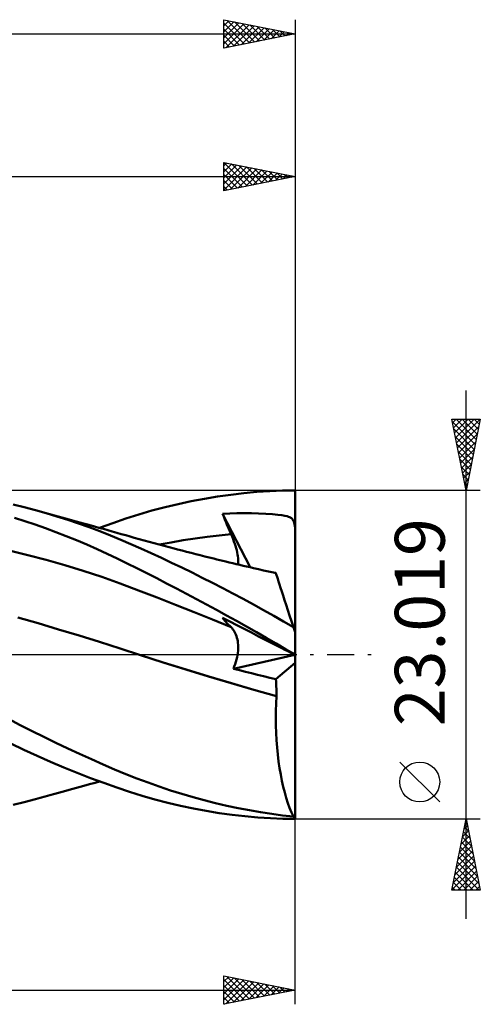
# Model space of a CAD drawing. Units: millimetres. Extents: x -51 to 84, y -32 to 49.
# Drawn here: x 51 to 84, y -25 to 45 of the extents above; entities that cross this region are included whole.
import ezdxf
from ezdxf.enums import TextEntityAlignment as Align

# ---------------------------------------------------------------- set-up
doc = ezdxf.new("R2010")
doc.units = ezdxf.units.MM
doc.header["$LTSCALE"] = 4.75
doc.linetypes.add('LONGDASH_DASH', pattern=[0.85, 0.4, -0.2, 0.05, -0.2])
for name, color, linetype in [('1', 4, 'CONTINUOUS'), ('2', 7, 'CONTINUOUS'), ('4', 2, 'LONGDASH_DASH'), ('CUT', 1, 'CONTINUOUS'), ('SK2', 7, 'CONTINUOUS'), ('SK4', 2, 'LONGDASH_DASH')]:
    doc.layers.add(name, color=color, linetype=linetype)
doc.styles.get("Standard").update_dxf_attribs({"font": 'Monospac821 BT'})

msp = doc.modelspace()

# ---------------------------------------------------------------- linework, layer by layer
at = {"layer": '1', "color": 4, "linetype": 'CONTINUOUS', "lineweight": 50}
for p, q in [((64.246, 10.933), (65.17, 11.085)), ((65.17, 11.085), (66.092, 11.214)), ((66.092, 11.214), (67.011, 11.32)), ((67.011, 11.32), (67.93, 11.403)), ((67.93, 11.403), (68.843, 11.463)), ((68.843, 11.463), (69.732, 11.498)), ((69.732, 11.498), (70.609, 11.509)), ((70.609, -11.509), (70.609, 11.509)), ((51.599, 10.331), (50.817, 10.52)), ((61.482, 10.34), (62.401, 10.56)), ((62.401, 10.56), (63.323, 10.758)), ((63.323, 10.758), (64.246, 10.933)), ((52.384, 10.127), (51.599, 10.331)), ((53.141, 9.916), (52.384, 10.127)), ((52.722, 10.036), (52.384, 10.127)), ((53.06, 9.944), (52.722, 10.036)), ((53.398, 9.852), (53.06, 9.944)), ((53.899, 9.69), (53.141, 9.916)), ((53.736, 9.76), (53.398, 9.852)), ((53.989, 9.691), (53.736, 9.76)), ((54.656, 9.45), (53.899, 9.69)), ((54.241, 9.622), (53.989, 9.691)), ((58.74, 9.539), (59.65, 9.829)), ((59.65, 9.829), (60.565, 10.097)), ((60.565, 10.097), (61.482, 10.34)), ((65.518, 9.879), (66.024, 9.898)), ((65.601, 9.676), (65.518, 9.879)), ((67.453, 6.123), (65.518, 9.879)), ((65.684, 9.471), (65.601, 9.676)), ((66.024, 9.898), (66.53, 9.91)), ((66.53, 9.91), (67.037, 9.914)), ((67.543, 9.91), (67.037, 9.914)), ((68.052, 9.899), (67.543, 9.91)), ((68.562, 9.877), (68.052, 9.899)), ((69.036, 9.847), (68.562, 9.877)), ((69.41, 9.813), (69.036, 9.847)), ((69.692, 9.777), (69.41, 9.813)), ((69.899, 9.74), (69.692, 9.777)), ((70.045, 9.705), (69.899, 9.74)), ((70.151, 9.671), (70.045, 9.705)), ((70.229, 9.639), (70.151, 9.671)), ((51.643, 9.36), (50.919, 9.594)), ((52.367, 9.114), (51.643, 9.36)), ((53.091, 8.858), (52.367, 9.114)), ((54.494, 9.553), (54.241, 9.622)), ((54.746, 9.483), (54.494, 9.553)), ((55.413, 9.196), (54.656, 9.45)), ((54.999, 9.414), (54.746, 9.483)), ((55.251, 9.344), (54.999, 9.414)), ((55.504, 9.274), (55.251, 9.344)), ((56.168, 8.928), (55.413, 9.196)), ((55.756, 9.204), (55.504, 9.274)), ((56.142, 9.096), (55.756, 9.204)), ((56.529, 8.988), (56.142, 9.096)), ((56.843, 8.9), (56.529, 8.988)), ((56.892, 8.886), (57.831, 9.226)), ((57.831, 9.226), (58.74, 9.539)), ((65.769, 9.267), (65.684, 9.471)), ((65.854, 9.062), (65.769, 9.267)), ((65.941, 8.857), (65.854, 9.062)), ((70.284, 9.611), (70.229, 9.639)), ((70.32, 9.587), (70.284, 9.611)), ((70.349, 9.565), (70.32, 9.587)), ((70.376, 9.541), (70.349, 9.565)), ((70.401, 9.515), (70.376, 9.541)), ((70.424, 9.488), (70.401, 9.515)), ((70.446, 9.457), (70.424, 9.488)), ((70.466, 9.425), (70.446, 9.457)), ((70.485, 9.39), (70.466, 9.425)), ((70.503, 9.352), (70.485, 9.39)), ((70.52, 9.311), (70.503, 9.352)), ((70.535, 9.268), (70.52, 9.311)), ((70.55, 9.221), (70.535, 9.268)), ((70.563, 9.17), (70.55, 9.221)), ((70.576, 9.116), (70.563, 9.17)), ((70.588, 9.057), (70.576, 9.116)), ((70.599, 8.994), (70.588, 9.057)), ((70.609, 8.926), (70.599, 8.994)), ((53.815, 8.589), (53.091, 8.858)), ((54.541, 8.308), (53.815, 8.589)), ((55.266, 8.016), (54.541, 8.308)), ((56.919, 8.646), (56.168, 8.928)), ((57.157, 8.811), (56.843, 8.9)), ((57.66, 8.352), (56.919, 8.646)), ((57.471, 8.722), (57.157, 8.811)), ((57.785, 8.633), (57.471, 8.722)), ((58.377, 8.054), (57.66, 8.352)), ((58.099, 8.544), (57.785, 8.633)), ((58.413, 8.454), (58.099, 8.544)), ((58.727, 8.365), (58.413, 8.454)), ((59.041, 8.275), (58.727, 8.365)), ((64.438, 8.26), (65.277, 8.36)), ((65.277, 8.36), (66.116, 8.447)), ((66.028, 8.652), (65.941, 8.857)), ((66.116, 8.447), (66.028, 8.652)), ((66.189, 8.274), (66.116, 8.447)), ((55.99, 7.711), (55.266, 8.016)), ((56.712, 7.395), (55.99, 7.711)), ((59.086, 7.748), (58.377, 8.054)), ((59.322, 8.196), (59.041, 8.275)), ((59.797, 7.433), (59.086, 7.748)), ((59.671, 8.099), (59.322, 8.196)), ((60.02, 8.002), (59.671, 8.099)), ((60.369, 7.906), (60.02, 8.002)), ((60.718, 7.811), (60.369, 7.906)), ((61.067, 7.716), (60.718, 7.811)), ((61.416, 7.623), (61.067, 7.716)), ((61.081, 7.713), (61.92, 7.872)), ((61.765, 7.53), (61.416, 7.623)), ((61.92, 7.872), (62.76, 8.015)), ((62.76, 8.015), (63.599, 8.145)), ((63.599, 8.145), (64.438, 8.26)), ((66.256, 8.104), (66.189, 8.274)), ((66.318, 7.938), (66.256, 8.104)), ((66.375, 7.776), (66.318, 7.938)), ((66.426, 7.617), (66.375, 7.776)), ((66.471, 7.464), (66.426, 7.617)), ((51.85, 6.984), (50.554, 7.298)), ((53.147, 6.642), (51.85, 6.984)), ((57.432, 7.068), (56.712, 7.395)), ((58.132, 6.737), (57.432, 7.068)), ((60.51, 7.111), (59.797, 7.433)), ((61.225, 6.781), (60.51, 7.111)), ((62.114, 7.438), (61.765, 7.53)), ((62.363, 7.373), (62.114, 7.438)), ((62.68, 7.291), (62.363, 7.373)), ((62.998, 7.209), (62.68, 7.291)), ((63.316, 7.127), (62.998, 7.209)), ((63.634, 7.047), (63.316, 7.127)), ((63.952, 6.967), (63.634, 7.047)), ((64.27, 6.887), (63.952, 6.967)), ((66.511, 7.315), (66.471, 7.464)), ((66.544, 7.171), (66.511, 7.315)), ((66.572, 7.032), (66.544, 7.171)), ((66.593, 6.899), (66.572, 7.032)), ((54.444, 6.271), (53.147, 6.642)), ((55.741, 5.873), (54.444, 6.271)), ((58.82, 6.401), (58.132, 6.737)), ((59.512, 6.057), (58.82, 6.401)), ((61.941, 6.445), (61.225, 6.781)), ((62.658, 6.101), (61.941, 6.445)), ((64.588, 6.808), (64.27, 6.887)), ((64.906, 6.73), (64.588, 6.808)), ((65.118, 6.678), (64.906, 6.73)), ((65.329, 6.627), (65.118, 6.678)), ((65.54, 6.576), (65.329, 6.627)), ((65.751, 6.525), (65.54, 6.576)), ((65.995, 6.466), (65.751, 6.525)), ((66.238, 6.408), (65.995, 6.466)), ((66.482, 6.351), (66.238, 6.408)), ((66.725, 6.293), (66.482, 6.351)), ((66.608, 6.77), (66.593, 6.899)), ((66.598, 6.323), (66.611, 6.424)), ((66.616, 6.648), (66.608, 6.77)), ((66.611, 6.424), (66.618, 6.532)), ((66.618, 6.532), (66.616, 6.648)), ((66.969, 6.236), (66.725, 6.293)), ((67.212, 6.179), (66.969, 6.236)), ((57.038, 5.444), (55.741, 5.873)), ((60.206, 5.708), (59.512, 6.057)), ((60.901, 5.354), (60.206, 5.708)), ((63.377, 5.751), (62.658, 6.101)), ((64.097, 5.394), (63.377, 5.751)), ((67.456, 6.123), (67.212, 6.179)), ((67.699, 6.067), (67.456, 6.123)), ((68.051, 5.986), (67.699, 6.067)), ((68.403, 5.906), (68.051, 5.986)), ((68.755, 5.827), (68.403, 5.906)), ((69.107, 5.748), (68.755, 5.827)), ((69.262, 5.714), (69.107, 5.748)), ((69.19, 5.737), (69.177, 5.738)), ((69.203, 5.736), (69.19, 5.737)), ((69.216, 5.735), (69.203, 5.736)), ((69.229, 5.735), (69.216, 5.735)), ((69.242, 5.734), (69.229, 5.735)), ((69.256, 5.733), (69.242, 5.734)), ((69.257, 5.729), (69.256, 5.732)), ((69.258, 5.726), (69.257, 5.729)), ((69.259, 5.723), (69.258, 5.726)), ((69.26, 5.72), (69.259, 5.723)), ((69.261, 5.717), (69.26, 5.72)), ((69.262, 5.714), (69.261, 5.717)), ((69.267, 5.698), (69.262, 5.714)), ((69.283, 5.649), (69.267, 5.698)), ((69.309, 5.568), (69.283, 5.649)), ((69.346, 5.454), (69.309, 5.568)), ((58.335, 4.984), (57.038, 5.444)), ((59.632, 4.5), (58.335, 4.984)), ((61.598, 4.995), (60.901, 5.354)), ((62.295, 4.632), (61.598, 4.995)), ((64.816, 5.031), (64.097, 5.394)), ((65.534, 4.663), (64.816, 5.031)), ((69.393, 5.309), (69.346, 5.454)), ((69.45, 5.133), (69.393, 5.309)), ((69.517, 4.927), (69.45, 5.133)), ((69.593, 4.692), (69.517, 4.927)), ((60.929, 4.004), (59.632, 4.5)), ((62.995, 4.265), (62.295, 4.632)), ((63.696, 3.893), (62.995, 4.265)), ((66.253, 4.287), (65.534, 4.663)), ((66.971, 3.904), (66.253, 4.287)), ((69.679, 4.429), (69.593, 4.692)), ((69.773, 4.138), (69.679, 4.429)), ((62.226, 3.499), (60.929, 4.004)), ((63.523, 2.985), (62.226, 3.499)), ((64.398, 3.516), (63.696, 3.893)), ((65.099, 3.136), (64.398, 3.516)), ((67.689, 3.516), (66.971, 3.904)), ((68.405, 3.121), (67.689, 3.516)), ((69.876, 3.823), (69.773, 4.138)), ((69.986, 3.485), (69.876, 3.823)), ((70.103, 3.124), (69.986, 3.485)), ((64.819, 2.46), (63.523, 2.985)), ((65.799, 2.752), (65.099, 3.136)), ((69.115, 2.722), (68.405, 3.121)), ((70.227, 2.743), (70.103, 3.124)), ((52.58, 2.197), (51.144, 2.61)), ((54.017, 1.773), (52.58, 2.197)), ((66.116, 1.925), (64.819, 2.46)), ((65.601, 2.475), (65.518, 2.572)), ((66.024, 2.314), (65.518, 2.572)), ((65.684, 2.38), (65.601, 2.475)), ((65.769, 2.286), (65.684, 2.38)), ((65.854, 2.193), (65.769, 2.286)), ((66.498, 2.365), (65.799, 2.752)), ((65.941, 2.102), (65.854, 2.193)), ((66.028, 2.013), (65.941, 2.102)), ((66.53, 2.057), (66.024, 2.314)), ((67.196, 1.974), (66.498, 2.365)), ((69.807, 2.326), (69.115, 2.722)), ((70.491, 1.929), (69.807, 2.326)), ((70.356, 2.345), (70.227, 2.743)), ((70.491, 1.929), (70.356, 2.345)), ((55.453, 1.338), (54.017, 1.773)), ((66.116, 1.925), (66.028, 2.013)), ((66.186, 1.851), (66.116, 1.925)), ((66.25, 1.772), (66.186, 1.851)), ((66.31, 1.687), (66.25, 1.772)), ((66.365, 1.597), (66.31, 1.687)), ((66.415, 1.502), (66.365, 1.597)), ((66.459, 1.402), (66.415, 1.502)), ((66.498, 1.296), (66.459, 1.402)), ((67.037, 1.799), (66.53, 2.057)), ((67.543, 1.542), (67.037, 1.799)), ((67.894, 1.579), (67.196, 1.974)), ((68.052, 1.283), (67.543, 1.542)), ((68.589, 1.181), (67.894, 1.579)), ((70.609, 1.567), (70.491, 1.929)), ((56.89, 0.89), (55.453, 1.338)), ((58.326, 0.429), (56.89, 0.89)), ((66.532, 1.186), (66.498, 1.296)), ((66.561, 1.072), (66.532, 1.186)), ((66.584, 0.952), (66.561, 1.072)), ((66.601, 0.827), (66.584, 0.952)), ((66.613, 0.698), (66.601, 0.827)), ((66.618, 0.563), (66.613, 0.698)), ((68.562, 1.024), (68.052, 1.283)), ((69.036, 0.783), (68.562, 1.024)), ((69.272, 0.785), (68.589, 1.181)), ((69.41, 0.593), (69.036, 0.783)), ((69.942, 0.392), (69.272, 0.785)), ((59.762, -0.037), (58.326, 0.429)), ((66.57, -0.024), (66.593, 0.129)), ((66.593, 0.129), (66.608, 0.278)), ((66.608, 0.278), (66.616, 0.423)), ((66.616, 0.423), (66.618, 0.563)), ((69.692, 0.449), (69.41, 0.593)), ((69.899, 0.345), (69.692, 0.449)), ((70.045, 0.27), (69.899, 0.345)), ((70.608, 0), (69.942, 0.392)), ((70.151, 0.217), (70.045, 0.27)), ((70.229, 0.177), (70.151, 0.217)), ((70.284, 0.149), (70.229, 0.177)), ((70.32, 0.13), (70.284, 0.149)), ((70.349, 0.116), (70.32, 0.13)), ((70.376, 0.102), (70.349, 0.116)), ((70.401, 0.09), (70.376, 0.102)), ((70.424, 0.078), (70.401, 0.09)), ((70.446, 0.067), (70.424, 0.078)), ((70.466, 0.056), (70.446, 0.067)), ((70.485, 0.047), (70.466, 0.056)), ((70.503, 0.038), (70.485, 0.047)), ((70.52, 0.03), (70.503, 0.038)), ((70.535, 0.022), (70.52, 0.03)), ((70.55, 0.014), (70.535, 0.022)), ((70.563, 0.008), (70.55, 0.014)), ((70.576, 0.001), (70.563, 0.008)), ((70.588, -0.005), (70.576, 0.001)), ((70.608, 0), (70.608, 0)), ((59.762, -0.037), (59.762, -0.037)), ((59.762, -0.037), (59.762, -0.037)), ((59.762, -0.037), (59.762, -0.037)), ((61.352, -0.542), (59.762, -0.037)), ((61.358, -0.543), (59.762, -0.037)), ((59.762, -0.037), (59.762, -0.037)), ((59.762, -0.037), (59.762, -0.037)), ((62.942, -1.036), (61.352, -0.542)), ((62.957, -1.039), (61.358, -0.543)), ((66.28, -0.982), (70.588, -0.005)), ((66.347, -0.821), (66.407, -0.658)), ((66.407, -0.658), (66.459, -0.497)), ((66.459, -0.497), (66.504, -0.337)), ((66.504, -0.337), (66.541, -0.179)), ((66.541, -0.179), (66.57, -0.024)), ((69.256, -1.728), (70.609, -0.573)), ((70.599, -0.01), (70.588, -0.005)), ((70.609, -0.015), (70.599, -0.01)), ((70.608, 0), (70.608, 0)), ((70.609, -0.001), (70.608, 0)), ((64.532, -1.52), (62.942, -1.036)), ((64.553, -1.523), (62.957, -1.039)), ((66.28, -0.982), (66.347, -0.821)), ((66.701, -1.089), (66.28, -0.982)), ((67.124, -1.197), (66.701, -1.089)), ((67.549, -1.304), (67.124, -1.197)), ((67.974, -1.411), (67.549, -1.304)), ((66.121, -1.994), (64.532, -1.52)), ((66.139, -1.995), (64.553, -1.523)), ((67.711, -2.459), (66.121, -1.994)), ((67.725, -2.457), (66.139, -1.995)), ((68.401, -1.517), (67.974, -1.411)), ((68.828, -1.623), (68.401, -1.517)), ((69.256, -1.728), (68.828, -1.623)), ((69.271, -1.893), (69.256, -1.728)), ((69.284, -2.059), (69.271, -1.893)), ((69.294, -2.227), (69.284, -2.059)), ((69.301, -2.914), (67.711, -2.459)), ((69.306, -2.909), (67.725, -2.457)), ((69.301, -2.396), (69.294, -2.227)), ((69.306, -2.567), (69.301, -2.396)), ((69.307, -2.738), (69.306, -2.567)), ((69.306, -2.909), (69.307, -2.738)), ((69.265, -3.944), (69.278, -3.428)), ((69.278, -3.428), (69.301, -2.914)), ((69.301, -2.914), (69.302, -2.914)), ((69.302, -2.913), (69.303, -2.912)), ((69.302, -2.914), (69.302, -2.913)), ((69.303, -2.912), (69.304, -2.911)), ((69.304, -2.911), (69.306, -2.909)), ((69.304, -2.911), (69.304, -2.911)), ((69.262, -4.46), (69.265, -3.944)), ((51.326, -4.933), (50.498, -4.503)), ((69.269, -4.976), (69.262, -4.46)), ((52.155, -5.355), (51.326, -4.933)), ((52.987, -5.768), (52.155, -5.355)), ((69.286, -5.489), (69.269, -4.976)), ((69.314, -6), (69.286, -5.489)), ((53.821, -6.173), (52.987, -5.768)), ((54.654, -6.569), (53.821, -6.173)), ((69.352, -6.504), (69.314, -6)), ((51.587, -6.672), (50.654, -6.232)), ((52.521, -7.097), (51.587, -6.672)), ((55.487, -6.955), (54.654, -6.569)), ((69.4, -6.998), (69.352, -6.504)), ((53.454, -7.507), (52.521, -7.097)), ((54.389, -7.902), (53.454, -7.507)), ((56.317, -7.331), (55.487, -6.955)), ((57.142, -7.695), (56.317, -7.331)), ((69.458, -7.479), (69.4, -6.998)), ((69.525, -7.947), (69.458, -7.479)), ((55.323, -8.282), (54.389, -7.902)), ((57.948, -8.042), (57.142, -7.695)), ((58.73, -8.368), (57.948, -8.042)), ((69.601, -8.401), (69.525, -7.947)), ((56.256, -8.647), (55.323, -8.282)), ((57.186, -8.994), (56.256, -8.647)), ((56.574, -8.975), (56.891, -8.886)), ((59.511, -8.678), (58.73, -8.368)), ((60.295, -8.972), (59.511, -8.678)), ((61.081, -9.251), (60.295, -8.972)), ((69.687, -8.84), (69.601, -8.401)), ((69.781, -9.262), (69.687, -8.84)), ((54.002, -9.687), (54.257, -9.618)), ((54.257, -9.618), (54.512, -9.548)), ((54.512, -9.548), (54.767, -9.477)), ((54.767, -9.477), (55.022, -9.407)), ((55.022, -9.407), (55.277, -9.337)), ((55.277, -9.337), (55.532, -9.266)), ((55.532, -9.266), (55.791, -9.194)), ((55.791, -9.194), (56.195, -9.081)), ((56.195, -9.081), (56.574, -8.975)), ((58.096, -9.319), (57.186, -8.994)), ((58.983, -9.619), (58.096, -9.319)), ((59.877, -9.898), (58.983, -9.619)), ((61.868, -9.513), (61.081, -9.251)), ((62.657, -9.759), (61.868, -9.513)), ((69.882, -9.664), (69.781, -9.262)), ((50.817, -10.52), (51.599, -10.331)), ((51.599, -10.331), (52.384, -10.127)), ((52.384, -10.127), (52.726, -10.035)), ((52.726, -10.035), (53.067, -9.942)), ((53.067, -9.942), (53.409, -9.849)), ((53.409, -9.849), (53.747, -9.757)), ((53.747, -9.757), (54.002, -9.687)), ((60.773, -10.154), (59.877, -9.898)), ((61.672, -10.387), (60.773, -10.154)), ((63.449, -9.99), (62.657, -9.759)), ((64.24, -10.205), (63.449, -9.99)), ((65.031, -10.404), (64.24, -10.205)), ((69.991, -10.045), (69.882, -9.664)), ((70.108, -10.405), (69.991, -10.045)), ((62.572, -10.599), (61.672, -10.387)), ((63.475, -10.788), (62.572, -10.599)), ((64.38, -10.956), (63.475, -10.788)), ((65.284, -11.102), (64.38, -10.956)), ((65.821, -10.588), (65.031, -10.404)), ((66.612, -10.756), (65.821, -10.588)), ((67.402, -10.908), (66.612, -10.756)), ((68.19, -11.044), (67.402, -10.908)), ((70.23, -10.742), (70.108, -10.405)), ((70.358, -11.056), (70.23, -10.742)), ((66.187, -11.226), (65.284, -11.102)), ((67.087, -11.328), (66.187, -11.226)), ((67.987, -11.408), (67.087, -11.328)), ((68.88, -11.465), (67.987, -11.408)), ((68.974, -11.163), (68.19, -11.044)), ((69.75, -11.499), (68.88, -11.465)), ((69.738, -11.264), (68.974, -11.163)), ((70.491, -11.347), (69.738, -11.264)), ((70.609, -11.509), (69.75, -11.499)), ((70.491, -11.347), (70.358, -11.056))]:
    msp.add_line(p, q, dxfattribs=at)
msp.add_ellipse((71.118, 0), major_axis=(0, 11.51), ratio=0.32492, start_param=2.97316, end_param=3.005032, dxfattribs=at)
at = {"layer": '2', "color": 7, "linetype": 'CONTINUOUS', "lineweight": 25}
for p, q in [((65.609, 32.51), (65.609, 34.51)), ((65.609, 34.51), (70.609, 33.51)), ((70.609, 34.51), (70.609, 11.509)), ((65.609, 34.507), (67.274, 32.842)), ((65.609, 34.267), (65.811, 34.469)), ((65.609, 33.843), (66.164, 34.398)), ((65.609, 33.419), (66.518, 34.328)), ((65.609, 32.995), (66.871, 34.257)), ((65.609, 32.57), (67.225, 34.186)), ((65.609, 34.083), (66.92, 32.772)), ((66.063, 32.6), (67.578, 34.116)), ((66.137, 34.404), (67.627, 32.913)), ((66.594, 32.706), (67.932, 34.045)), ((66.667, 34.298), (67.981, 32.984)), ((67.124, 32.812), (68.286, 33.974)), ((67.197, 34.192), (68.335, 33.055)), ((67.654, 32.919), (68.639, 33.903)), ((67.728, 34.086), (68.688, 33.125)), ((68.185, 33.025), (68.993, 33.833)), ((68.258, 33.98), (69.042, 33.196)), ((68.788, 33.874), (69.395, 33.267)), ((-0.01, 33.51), (70.609, 33.51)), ((65.609, 33.659), (66.567, 32.701)), ((70.609, 33.51), (65.609, 32.51)), ((65.609, 33.235), (66.213, 32.63)), ((68.715, 33.131), (69.346, 33.762)), ((69.245, 33.237), (69.7, 33.691)), ((69.319, 33.768), (69.749, 33.337)), ((69.776, 33.343), (70.053, 33.621)), ((69.849, 33.662), (70.102, 33.408)), ((70.306, 33.449), (70.407, 33.55)), ((70.379, 33.555), (70.456, 33.479)), ((65.609, 32.81), (65.86, 32.56)), ((82.609, -18.509), (82.609, 18.509)), ((82.609, 11.509), (81.609, 16.509)), ((81.609, 16.509), (83.609, 16.509)), ((81.64, 16.355), (83.255, 14.74)), ((81.659, 16.259), (81.91, 16.509)), ((81.73, 15.905), (82.334, 16.509)), ((81.801, 15.552), (82.758, 16.509)), ((81.871, 15.198), (83.183, 16.509)), ((81.91, 16.509), (83.326, 15.093)), ((81.942, 14.844), (83.607, 16.509)), ((82.013, 14.491), (83.503, 15.982)), ((82.334, 16.509), (83.397, 15.447)), ((83.609, 16.509), (82.609, 11.509)), ((82.758, 16.509), (83.467, 15.801)), ((83.183, 16.509), (83.538, 16.154)), ((83.607, 16.509), (83.609, 16.508)), ((81.746, 15.825), (83.184, 14.386)), ((81.852, 15.294), (83.114, 14.033)), ((82.083, 14.137), (83.397, 15.451)), ((81.958, 14.764), (83.043, 13.679)), ((82.154, 13.784), (83.291, 14.921)), ((82.064, 14.234), (82.972, 13.326)), ((82.225, 13.43), (83.185, 14.391)), ((82.296, 13.077), (83.079, 13.86)), ((82.17, 13.703), (82.902, 12.972)), ((82.276, 13.173), (82.831, 12.619)), ((82.366, 12.723), (82.973, 13.33)), ((82.382, 12.643), (82.76, 12.265)), ((82.437, 12.37), (82.867, 12.8)), ((82.488, 12.112), (82.689, 11.911)), ((82.508, 12.016), (82.761, 12.269)), ((82.578, 11.663), (82.655, 11.739)), ((83.609, 11.509), (70.609, 11.509)), ((82.594, 11.582), (82.619, 11.558)), ((80.759, -10.325), (77.959, -7.525)), ((70.609, -11.509), (83.609, -11.509)), ((70.609, -24.509), (70.609, -11.509)), ((81.609, -16.509), (82.609, -11.509)), ((82.566, -11.724), (82.673, -11.831)), ((82.567, -11.718), (82.637, -11.649)), ((82.609, -11.509), (83.609, -16.509)), ((82.355, -12.779), (82.778, -12.356)), ((82.461, -12.249), (82.708, -12.002)), ((82.495, -12.078), (82.779, -12.362)), ((82.143, -13.84), (82.92, -13.063)), ((82.249, -13.309), (82.849, -12.709)), ((82.354, -12.785), (82.992, -13.422)), ((82.425, -12.431), (82.885, -12.892)), ((81.931, -14.9), (83.061, -13.77)), ((82.037, -14.37), (82.99, -13.416)), ((82.213, -13.492), (83.204, -14.483)), ((82.283, -13.138), (83.098, -13.953)), ((81.719, -15.961), (83.203, -14.477)), ((81.825, -15.431), (83.132, -14.124)), ((82.071, -14.199), (83.416, -15.544)), ((82.142, -13.845), (83.31, -15.013)), ((81.613, -16.491), (83.273, -14.831)), ((81.93, -14.906), (83.533, -16.509)), ((82, -14.552), (83.522, -16.074)), ((81.788, -15.613), (82.685, -16.509)), ((81.859, -15.26), (83.109, -16.509)), ((82.019, -16.509), (83.344, -15.184)), ((82.443, -16.509), (83.415, -15.538)), ((83.609, -16.509), (81.609, -16.509)), ((81.647, -16.32), (81.836, -16.509)), ((81.718, -15.967), (82.26, -16.509)), ((82.867, -16.509), (83.485, -15.891)), ((83.291, -16.509), (83.556, -16.245)), ((65.609, -24.509), (65.609, -22.509)), ((65.609, -22.509), (70.609, -23.509)), ((65.609, -22.919), (65.95, -22.578)), ((65.609, -23.343), (66.304, -22.648)), ((65.609, -23.768), (66.658, -22.719)), ((65.609, -22.768), (67.06, -24.219)), ((65.816, -22.551), (67.414, -24.149)), ((66.346, -22.657), (67.767, -24.078)), ((66.876, -22.763), (68.121, -24.007)), ((65.609, -24.192), (67.011, -22.79)), ((65.609, -23.193), (66.706, -24.29)), ((65.742, -24.483), (67.365, -22.861)), ((66.273, -24.377), (67.718, -22.931)), ((66.803, -24.271), (68.072, -23.002)), ((67.333, -24.165), (68.425, -23.073)), ((67.407, -22.869), (68.474, -23.936)), ((67.864, -24.059), (68.779, -23.143)), ((67.937, -22.975), (68.828, -23.866)), ((68.394, -23.952), (69.132, -23.214)), ((68.467, -23.081), (69.181, -23.795)), ((68.924, -23.846), (69.486, -23.285)), ((68.998, -23.187), (69.535, -23.724)), ((69.455, -23.74), (69.839, -23.356)), ((69.528, -23.293), (69.888, -23.654)), ((69.985, -23.634), (70.193, -23.426)), ((70.058, -23.399), (70.242, -23.583)), ((23.009, -23.509), (70.609, -23.509)), ((70.609, -23.509), (65.609, -24.509)), ((65.609, -23.617), (66.353, -24.361)), ((65.609, -24.041), (65.999, -24.431)), ((70.515, -23.528), (70.547, -23.497)), ((70.589, -23.505), (70.596, -23.512)), ((65.609, -24.465), (65.646, -24.502))]:
    msp.add_line(p, q, dxfattribs=at)
msp.add_circle((79.359, -8.925), 1.4, dxfattribs=at)
at = {"layer": '4', "color": 2, "linetype": 'LONGDASH_DASH', "lineweight": 25}
msp.add_line((-0.01, 0), (70.609, 0), dxfattribs=at)
at = {"layer": 'CUT', "color": 1, "linetype": 'CONTINUOUS', "lineweight": 25}
for p, q in [((70.609, 11.509), (23.009, 11.509)), ((70.609, 11.505), (70.609, 11.509)), ((70.609, 0), (70.609, 11.505)), ((23.019, 0), (70.609, 0))]:
    msp.add_line(p, q, dxfattribs=at)
at = {"layer": 'SK2', "color": 7, "linetype": 'CONTINUOUS', "lineweight": 25}
for p, q in [((65.609, 42.51), (65.609, 44.51)), ((65.609, 44.51), (70.609, 43.51)), ((65.609, 44.509), (65.609, 44.509)), ((65.609, 44.085), (65.963, 44.439)), ((65.609, 43.661), (66.316, 44.368)), ((65.609, 43.237), (66.67, 44.297)), ((65.609, 44.265), (67.072, 42.802)), ((65.609, 42.812), (67.023, 44.227)), ((65.834, 44.464), (67.426, 42.873)), ((66.365, 44.358), (67.779, 42.944)), ((66.895, 44.252), (68.133, 43.014)), ((70.609, 44.51), (70.609, 11.509)), ((-34.191, 43.51), (70.609, 43.51)), ((65.609, 43.841), (66.719, 42.731)), ((70.609, 43.51), (65.609, 42.51)), ((65.761, 42.54), (67.377, 44.156)), ((66.291, 42.646), (67.73, 44.085)), ((66.821, 42.752), (68.084, 44.015)), ((67.352, 42.858), (68.438, 43.944)), ((67.425, 44.146), (68.486, 43.085)), ((67.882, 42.964), (68.791, 43.873)), ((67.956, 44.04), (68.84, 43.156)), ((68.412, 43.07), (69.145, 43.802)), ((68.486, 43.934), (69.194, 43.226)), ((68.943, 43.176), (69.498, 43.732)), ((69.016, 43.828), (69.547, 43.297)), ((69.473, 43.282), (69.852, 43.661)), ((69.547, 43.722), (69.901, 43.368)), ((70.003, 43.388), (70.205, 43.59)), ((70.077, 43.616), (70.254, 43.439)), ((70.534, 43.494), (70.559, 43.52)), ((70.607, 43.51), (70.608, 43.509)), ((65.609, 43.417), (66.365, 42.661)), ((65.609, 42.993), (66.012, 42.59)), ((65.609, 42.568), (65.658, 42.519))]:
    msp.add_line(p, q, dxfattribs=at)
at = {"layer": 'SK4', "color": 2, "linetype": 'LONGDASH_DASH', "lineweight": 25}
msp.add_line((-40.191, 0), (76.609, 0), dxfattribs=at)

# ---------------------------------------------------------------- texts
at = {"layer": '2', "color": 7, "linetype": 'CONTINUOUS', "lineweight": 25}
msp.add_text('23.019', height=3.5, rotation=90, dxfattribs=at).set_placement((81.109, 2.275), align=Align.CENTER)

doc.saveas('drawing.dxf')
